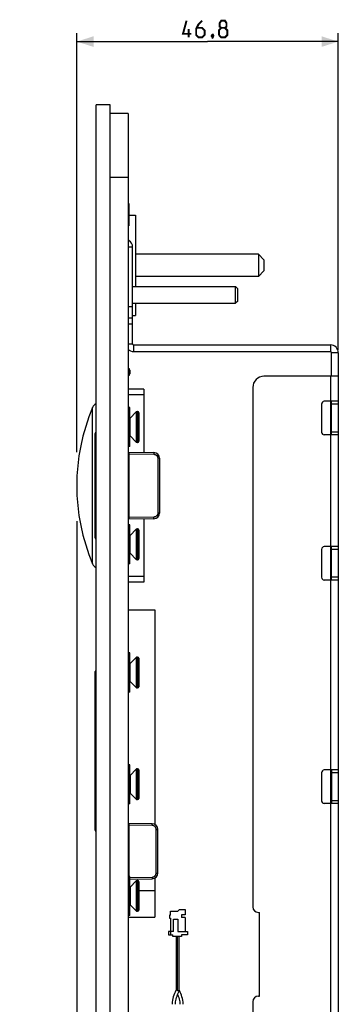
# Model space of a CAD drawing. Units: millimetres. Extents: x -151 to 84, y -214 to 111.
# Drawn here: x -151 to -94, y -66 to 110 of the extents above; entities that cross this region are included whole.
import ezdxf

# ---------------------------------------------------------------- set-up
doc = ezdxf.new("R2010")
doc.units = ezdxf.units.MM
doc.header["$LTSCALE"] = 16.335
doc.layers.get('0').update_dxf_attribs({"linetype": 'CONTINUOUS'})
for name, color, linetype in [('ASSI', 7, 'CONTINUOUS'), ('PROTUSIONI', 7, 'CONTINUOUS'), ('RACCORDO', 7, 'CONTINUOUS'), ('SMUSSO', 7, 'CONTINUOUS')]:
    doc.layers.add(name, color=color, linetype=linetype)
doc.styles.get("Standard").update_dxf_attribs({"font": 'txt', "width": 0.8})
doc.dimstyles.new('DIMSTYLE_1', dxfattribs={"dimtxt": 3, "dimasz": 3, "dimexe": 1.5, "dimexo": 0.5, "dimgap": 0.75, "dimtad": 1, "dimtxsty": 'STANDARD', "dimblk": '_FILLED', "dimblk1": '_FILLED', "dimblk2": '_FILLED', "dimcen": 0.09, "dimazin": 2, "dimtfac": 1, "dimtofl": 0, "dimtmove": 0, "dimatfit": 3, "dimldrblk": '_FILLED', "dimfxl": 1, "dimtolj": 1, "dimarcsym": 0})

# ---------------------------------------------------------------- blocks, each defined once
blk = doc.blocks.new('_FILLED')
at = {"color": 0, "linetype": 'BYBLOCK'}
blk.add_solid([(0, 0), (-1, 0.317), (-1, -0.317)], dxfattribs=at)
blk = doc.blocks.new('*D3')
at = {"color": 7, "linetype": 'CONTINUOUS'}
for p, q in [((-140.59, 33.05), (-140.59, 108.05)), ((-93.79, 51.35), (-93.79, 108.05)), ((-140.59, 106.55), (-117.19, 106.55)), ((-93.79, 106.55), (-117.19, 106.55))]:
    blk.add_line(p, q, dxfattribs=at)
at = {"color": 7, "linetype": 'CONTINUOUS', "xscale": 3, "yscale": 3, "zscale": 3, "rotation": 180}
blk.add_blockref('_FILLED', (-140.59, 106.55), dxfattribs=at)
at = {"color": 7, "linetype": 'CONTINUOUS', "xscale": 3, "yscale": 3, "zscale": 3}
blk.add_blockref('_FILLED', (-93.79, 106.55), dxfattribs=at)
blk = doc.blocks.new('*D5')
at = {"color": 7, "linetype": 'CONTINUOUS'}
for p, q in [((-140.59, 20.72), (-140.59, -213.75)), ((-133.09, -204.75), (-133.09, -213.75)), ((-140.59, -212.25), (-150.8, -212.25)), ((-150.8, -212.25), (-136.84, -212.25)), ((-129.09, -212.25), (-136.84, -212.25)), ((-133.09, -212.25), (-129.09, -212.25))]:
    blk.add_line(p, q, dxfattribs=at)
at = {"color": 7, "linetype": 'CONTINUOUS', "xscale": 3, "yscale": 3, "zscale": 3}
blk.add_blockref('_FILLED', (-140.59, -212.25), dxfattribs=at)
at = {"color": 7, "linetype": 'CONTINUOUS', "xscale": 3, "yscale": 3, "zscale": 3, "rotation": 180}
blk.add_blockref('_FILLED', (-133.09, -212.25), dxfattribs=at)

msp = doc.modelspace()

# ---------------------------------------------------------------- linework, layer by layer
at = {"color": 7, "linetype": 'CONTINUOUS'}
for p, q in [((-131.411, 93.7), (-134.591, 93.7)), ((-131.411, 93.7), (-131.411, -201.8)), ((-131.411, 77.593), (-131.291, 77.593)), ((-131.291, 77.593), (-131.291, 73.593)), ((-131.291, 75.5), (-130.091, 75.5)), ((-130.091, 75.5), (-130.091, 62.7)), ((-131.411, 73.593), (-131.291, 73.593)), ((-131.291, 70.954), (-131.411, 71.023)), ((-130.591, 52.45), (-130.591, 69.742)), ((-108.091, 68.5), (-130.091, 68.5)), ((-108.091, 64.5), (-130.091, 64.5)), ((-130.591, 62.7), (-112.191, 62.7)), ((-130.591, 59.7), (-112.191, 59.7)), ((-130.091, 59.7), (-130.091, 57.5)), ((-130.591, 57.05), (-131.411, 57.05)), ((-130.591, 57.5), (-130.091, 57.5)), ((-130.391, 52.25), (-95.191, 52.25)), ((-130.391, 51.05), (-95.191, 51.05)), ((-94.991, 46.65), (-94.991, 50.85)), ((-93.791, 50.85), (-93.791, -164.55)), ((-93.791, 46.65), (-107.091, 46.65)), ((-109.091, 44.65), (-109.091, -48.35)), ((-131.091, 41.05), (-131.341, 41.05)), ((-131.091, 34.05), (-131.091, 41.05)), ((-96.791, 41.65), (-96.791, 36.65)), ((-93.791, 42.15), (-96.291, 42.15)), ((-94.991, 36.15), (-94.991, 42.15)), ((-131.053, 39.138), (-129.949, 40.241)), ((-129.808, 40.3), (-129.691, 40.3)), ((-131.053, 35.962), (-129.949, 34.859)), ((-93.791, 36.15), (-96.291, 36.15)), ((-131.091, 34.05), (-131.341, 34.05)), ((-129.808, 34.8), (-129.691, 34.8)), ((-131.091, 20.05), (-131.341, 20.05)), ((-131.091, 13.05), (-131.091, 20.05)), ((-131.053, 18.138), (-129.949, 19.241)), ((-129.808, 19.3), (-129.691, 19.3)), ((-93.791, 16.15), (-96.291, 16.15)), ((-94.991, 10.15), (-94.991, 16.15)), ((-131.053, 14.962), (-129.949, 13.859)), ((-96.791, 15.65), (-96.791, 10.65)), ((-131.091, 13.05), (-131.341, 13.05)), ((-129.808, 13.8), (-129.691, 13.8)), ((-93.791, 10.15), (-96.291, 10.15)), ((-131.411, 4.8), (-126.591, 4.8)), ((-126.591, 4.8), (-126.591, -33.613)), ((-131.091, -2.9), (-131.341, -2.9)), ((-131.091, -9.9), (-131.091, -2.9)), ((-131.053, -4.812), (-129.949, -3.709)), ((-129.808, -3.65), (-129.691, -3.65)), ((-131.053, -7.988), (-129.949, -9.091)), ((-131.091, -9.9), (-131.341, -9.9)), ((-129.808, -9.15), (-129.691, -9.15)), ((-131.091, -22.9), (-131.341, -22.9)), ((-131.091, -29.9), (-131.091, -22.9)), ((-131.053, -24.812), (-129.949, -23.709)), ((-129.808, -23.65), (-129.691, -23.65)), ((-96.791, -24.35), (-96.791, -29.35)), ((-93.791, -23.85), (-96.291, -23.85)), ((-94.991, -23.85), (-94.991, -29.85)), ((-131.053, -27.988), (-129.949, -29.091)), ((-131.091, -29.9), (-131.341, -29.9)), ((-129.808, -29.15), (-129.691, -29.15)), ((-93.791, -29.85), (-96.291, -29.85)), ((-131.091, -42.9), (-131.341, -42.9)), ((-131.091, -49.9), (-131.091, -42.9)), ((-131.053, -44.812), (-129.949, -43.709)), ((-129.808, -43.65), (-129.691, -43.65)), ((-126.591, -43.187), (-126.591, -50.2)), ((-129.491, -45.4), (-126.591, -45.4)), ((-131.053, -47.988), (-129.949, -49.091)), ((-129.808, -49.15), (-129.691, -49.15)), ((-123.841, -49.15), (-122.491, -49.15)), ((-123.841, -49.81), (-123.841, -49.15)), ((-122.191, -48.85), (-122.491, -49.15)), ((-122.191, -48.85), (-121.161, -48.85)), ((-121.161, -48.85), (-121.161, -49.78)), ((-108.091, -49.35), (-107.891, -49.35)), ((-107.891, -64.35), (-107.891, -49.35)), ((-131.411, -50.2), (-126.591, -50.2)), ((-131.091, -49.9), (-131.341, -49.9)), ((-123.841, -49.81), (-123.981, -49.81)), ((-123.981, -49.81), (-123.981, -50.4)), ((-123.981, -50.4), (-123.841, -50.4)), ((-123.841, -50.4), (-123.841, -53.35)), ((-123.291, -50.55), (-122.491, -50.55)), ((-123.291, -52.75), (-123.291, -50.55)), ((-122.491, -50.55), (-122.491, -52.75)), ((-121.161, -49.78), (-121.841, -49.78)), ((-121.841, -49.78), (-121.841, -50.23)), ((-121.491, -50.23), (-121.841, -50.23)), ((-121.161, -50.259), (-121.491, -50.23)), ((-121.161, -50.259), (-121.161, -52.75)), ((-123.291, -52.75), (-124.191, -52.75)), ((-124.191, -52.75), (-124.191, -53.35)), ((-122.491, -52.75), (-120.791, -52.75)), ((-120.791, -52.75), (-120.791, -53.35)), ((-124.191, -53.35), (-123.391, -53.35)), ((-123.391, -53.65), (-123.391, -53.35)), ((-121.841, -53.65), (-123.391, -53.65)), ((-120.791, -53.35), (-121.841, -53.35)), ((-121.841, -53.35), (-121.841, -53.65)), ((-108.091, -64.35), (-107.891, -64.35)), ((-109.091, -65.35), (-109.091, -158.35))]:
    msp.add_line(p, q, dxfattribs=at)
at = {"color": 250, "linetype": 'CONTINUOUS'}
for p, q in [((-131.411, 82.2), (-134.591, 82.2)), ((-131.291, 70.954), (-131.411, 70.746)), ((-130.591, 69.742), (-131.411, 69.742)), ((-130.591, 59.05), (-131.411, 59.05)), ((-131.411, 56.05), (-130.591, 56.05)), ((-131.411, 52.45), (-130.591, 52.45)), ((-130.391, 51.05), (-130.391, 52.25)), ((-95.191, 52.25), (-95.191, 51.05)), ((-93.791, 50.85), (-94.991, 50.85)), ((-95.191, 46.65), (-95.191, -160.35)), ((-137.746, 13.046), (-137.746, 41.054)), ((-93.791, 41.65), (-94.991, 41.65)), ((-131.053, 35.962), (-131.053, 39.138)), ((-93.791, 36.65), (-94.991, 36.65)), ((-131.053, 14.962), (-131.053, 18.138)), ((-93.791, 15.65), (-94.991, 15.65)), ((-93.791, 10.65), (-94.991, 10.65)), ((-131.053, -7.988), (-131.053, -4.812)), ((-93.791, -24.35), (-94.991, -24.35)), ((-131.053, -24.812), (-131.053, -27.988)), ((-93.791, -29.35), (-94.991, -29.35)), ((-131.053, -44.812), (-131.053, -47.988))]:
    msp.add_line(p, q, dxfattribs=at)
at = {"color": 7, "linetype": 'CONTINUOUS', "const_width": 0.35}
for points in [[(-120.084, 107.938), (-121.584, 107.938), (-120.941, 110.296)], [(-118.155, 110.296), (-118.798, 109.653), (-119.226, 108.796), (-119.226, 107.724), (-118.798, 107.296), (-118.155, 107.296), (-117.726, 107.724), (-117.726, 108.581), (-118.155, 109.01), (-119.084, 109.01)], [(-114.726, 109.01), (-115.012, 109.224), (-115.012, 109.867), (-114.726, 110.296), (-114.084, 110.296), (-113.798, 109.867), (-113.798, 109.224), (-114.084, 109.01), (-113.655, 108.581), (-113.655, 107.724), (-114.084, 107.296), (-114.726, 107.296), (-115.155, 107.724)], [(-120.584, 107.296), (-120.584, 108.796)], [(-116.226, 107.796), (-116.155, 107.653), (-116.155, 107.581), (-116.298, 107.438), (-116.369, 107.438), (-116.441, 107.51), (-116.441, 107.581), (-116.369, 107.724), (-116.298, 107.796), (-116.226, 107.796)], [(-116.155, 107.581), (-116.226, 107.367), (-116.369, 107.081)], [(-115.155, 107.724), (-115.155, 108.581), (-114.726, 109.01), (-114.084, 109.01)]]:
    msp.add_lwpolyline(points, dxfattribs=at)
at = {"color": 7, "linetype": 'CONTINUOUS'}
for centre, radius, start, end in [((-131.991, 69.742), 1.4, 0, 60), ((-130.391, 52.45), 1.4, 223.22888, 270), ((-130.391, 52.45), 0.2, 180, 270), ((-95.191, 50.85), 1.4, 0, 90), ((-95.191, 50.85), 0.2, 0, 90), ((-107.091, 44.65), 2, 90, 180), ((-104.703, 27.05), 35.888, 157.03206, 202.96794), ((-136.365, 40.469), 1.5, 118.96987, 157.03206), ((-96.291, 41.65), 0.5, 90, 180), ((-131.265, 39.35), 0.3, 305.57736, 315), ((-131.265, 35.75), 0.3, 45, 54.42264), ((-96.291, 36.65), 0.5, 180, 270), ((-131.265, 18.35), 0.3, 305.57736, 315), ((-96.291, 15.65), 0.5, 90, 180), ((-131.265, 14.75), 0.3, 45, 54.42264), ((-136.365, 13.631), 1.5, 202.96794, 241.03013), ((-96.291, 10.65), 0.5, 180, 270), ((-131.265, -4.6), 0.3, 305.57736, 315), ((-131.265, -8.2), 0.3, 45, 54.42264), ((-96.291, -24.35), 0.5, 90, 180), ((-131.265, -24.6), 0.3, 305.57736, 315), ((-131.265, -28.2), 0.3, 45, 54.42264), ((-96.291, -29.35), 0.5, 180, 270), ((-131.265, -44.6), 0.3, 305.57736, 315), ((-131.265, -48.2), 0.3, 45, 54.42264), ((-108.091, -48.35), 1, 180, 270), ((-108.091, -65.35), 1, 90, 180)]:
    msp.add_arc(centre, radius, start, end, dxfattribs=at)
at = {"layer": 'ASSI', "color": 7, "linetype": 'CONTINUOUS'}
for p, q in [((-137.091, -204.25), (-137.091, 95.25)), ((-134.591, 95.25), (-137.091, 95.25)), ((-134.591, -204.25), (-134.591, 95.25))]:
    msp.add_line(p, q, dxfattribs=at)
at = {"layer": 'PROTUSIONI', "color": 7, "linetype": 'CONTINUOUS'}
for p, q in [((-122.814, -53.65), (-122.814, -63.18)), ((-122.267, -63.3), (-122.267, -53.65)), ((-122.814, -63.18), (-122.876, -63.32)), ((-122.814, -63.18), (-122.805, -63.184)), ((-122.733, -63.216), (-122.642, -63.255)), ((-122.541, -63.3), (-122.267, -63.3)), ((-122.541, -63.3), (-122.267, -63.42)), ((-122.206, -63.32), (-122.267, -63.18)), ((-122.085, -63.599), (-122.206, -63.32))]:
    msp.add_line(p, q, dxfattribs=at)
at = {"layer": 'PROTUSIONI', "color": 250, "linetype": 'CONTINUOUS'}
msp.add_line((-122.541, -63.3), (-122.541, -53.65), dxfattribs=at)
at = {"layer": 'PROTUSIONI', "color": 7, "linetype": 'CONTINUOUS'}
for points in [[(-122.876, -63.32), (-122.997, -63.599), (-123.114, -63.883), (-123.225, -64.172), (-123.324, -64.467), (-123.407, -64.769), (-123.474, -65.086), (-123.52, -65.409), (-123.54, -65.724), (-123.541, -65.795)], [(-122.941, -65.789), (-122.936, -65.626), (-122.913, -65.365), (-122.872, -65.112), (-122.813, -64.858), (-122.736, -64.596), (-122.645, -64.332), (-122.544, -64.069), (-122.435, -63.807), (-122.323, -63.546), (-122.267, -63.42)], [(-122.805, -63.184), (-122.794, -63.189), (-122.733, -63.216)], [(-122.642, -63.255), (-122.575, -63.285), (-122.541, -63.3)], [(-122.541, -64.062), (-122.538, -64.069), (-122.437, -64.332), (-122.345, -64.596), (-122.269, -64.858), (-122.21, -65.112), (-122.168, -65.365), (-122.145, -65.626), (-122.141, -65.789)], [(-121.541, -65.795), (-121.542, -65.724), (-121.561, -65.409), (-121.607, -65.086), (-121.674, -64.769), (-121.758, -64.467), (-121.857, -64.172), (-121.967, -63.883), (-122.085, -63.599)]]:
    msp.add_lwpolyline(points, dxfattribs=at)
at = {"layer": 'RACCORDO', "color": 250, "linetype": 'CONTINUOUS'}
for p, q in [((-131.091, 47.745), (-131.411, 47.745)), ((-131.341, 48.049), (-131.341, 46.751)), ((-131.141, 47.055), (-131.411, 47.055)), ((-131.093, 47.055), (-131.141, 47.055)), ((-131.091, 47.055), (-131.093, 47.055)), ((-128.591, 43.3), (-131.411, 43.3)), ((-131.341, 34.05), (-131.341, 41.05)), ((-129.949, 40.241), (-129.949, 34.859)), ((-129.808, 40.3), (-129.808, 34.8)), ((-129.691, 40.3), (-129.691, 34.8)), ((-137.291, 34.05), (-137.091, 34.05)), ((-131.411, 32.745), (-131.296, 32.745)), ((-131.298, 32.967), (-131.298, 32.936)), ((-131.298, 32.936), (-131.298, 32.88)), ((-131.298, 32.88), (-131.297, 32.814)), ((-131.297, 32.814), (-131.296, 32.745)), ((-131.296, 32.745), (-131.296, 21.355)), ((-131.296, 32.745), (-126.773, 32.666)), ((-126.772, 32.728), (-126.773, 32.666)), ((-126.771, 32.816), (-126.772, 32.728)), ((-126.771, 32.909), (-126.771, 32.867)), ((-126.771, 32.867), (-126.771, 32.816)), ((-126.086, 31.966), (-126.086, 22.134)), ((-125.791, 31.966), (-126.086, 31.966)), ((-131.411, 21.355), (-131.296, 21.355)), ((-131.297, 21.267), (-131.298, 21.206)), ((-131.298, 21.206), (-131.298, 21.153)), ((-131.298, 21.153), (-131.298, 21.122)), ((-131.296, 21.355), (-131.297, 21.267)), ((-126.773, 21.434), (-131.296, 21.355)), ((-126.772, 21.341), (-126.773, 21.434)), ((-126.771, 21.284), (-126.772, 21.341)), ((-126.771, 21.233), (-126.771, 21.284)), ((-125.791, 22.134), (-126.086, 22.134)), ((-137.291, 20.05), (-137.091, 20.05)), ((-131.341, 13.05), (-131.341, 20.05)), ((-131.298, 21.122), (-131.298, 21.097)), ((-129.949, 19.241), (-129.949, 13.859)), ((-129.808, 19.3), (-129.808, 13.8)), ((-129.691, 19.3), (-129.691, 13.8)), ((-128.591, 10.8), (-131.411, 10.8)), ((-131.341, -9.9), (-131.341, -2.9)), ((-129.949, -3.709), (-129.949, -9.091)), ((-129.808, -3.65), (-129.808, -9.15)), ((-129.691, -3.65), (-129.691, -9.15)), ((-137.291, -6.942), (-137.091, -6.942)), ((-131.341, -29.9), (-131.341, -22.9)), ((-129.949, -23.709), (-129.949, -29.091)), ((-129.808, -23.65), (-129.808, -29.15)), ((-129.691, -23.65), (-129.691, -29.15)), ((-131.298, -33.47), (-131.298, -33.501)), ((-137.291, -33.937), (-137.091, -33.937)), ((-131.411, -33.705), (-131.296, -33.705)), ((-131.298, -33.501), (-131.298, -33.553)), ((-131.298, -33.553), (-131.297, -33.615)), ((-131.297, -33.615), (-131.296, -33.705)), ((-127.073, -33.779), (-131.296, -33.705)), ((-131.296, -33.705), (-131.296, -42.9)), ((-127.073, -33.779), (-127.072, -33.716)), ((-127.072, -33.716), (-127.071, -33.629)), ((-127.071, -33.578), (-127.071, -33.536)), ((-127.071, -33.629), (-127.071, -33.578)), ((-126.386, -34.479), (-126.091, -34.479)), ((-126.386, -42.321), (-126.386, -34.479)), ((-131.341, -49.9), (-131.341, -42.9)), ((-131.091, -43.091), (-127.073, -43.021)), ((-129.949, -43.709), (-129.949, -49.091)), ((-129.808, -43.65), (-129.808, -49.15)), ((-129.691, -43.65), (-129.691, -49.15)), ((-127.073, -43.021), (-127.072, -43.114)), ((-127.072, -43.114), (-127.071, -43.171)), ((-127.071, -43.171), (-127.071, -43.222)), ((-126.386, -42.321), (-126.091, -42.321))]:
    msp.add_line(p, q, dxfattribs=at)
at = {"layer": 'RACCORDO', "color": 7, "linetype": 'CONTINUOUS'}
for p, q in [((-131.091, 47.753), (-131.091, 47.047)), ((-128.591, 44.3), (-131.411, 44.3)), ((-128.591, 44.3), (-128.591, 32.998)), ((-129.491, 40.1), (-129.491, 35)), ((-137.291, 17.692), (-137.291, 36.408)), ((-131.296, 33.045), (-126.773, 32.966)), ((-125.791, 31.966), (-125.791, 22.134)), ((-126.773, 21.134), (-131.296, 21.055)), ((-128.591, 21.102), (-128.591, 9.8)), ((-129.491, 19.1), (-129.491, 14)), ((-128.591, 9.8), (-131.411, 9.8)), ((-129.491, -3.85), (-129.491, -8.95)), ((-137.291, -34.637), (-137.291, -6.242)), ((-129.491, -23.85), (-129.491, -28.95)), ((-127.073, -33.479), (-131.296, -33.405)), ((-126.091, -42.321), (-126.091, -34.479)), ((-131.091, -43.391), (-127.073, -43.321)), ((-129.491, -43.85), (-129.491, -48.95))]:
    msp.add_line(p, q, dxfattribs=at)
at = {"layer": 'RACCORDO', "color": 250, "linetype": 'CONTINUOUS'}
for points in [[(-131.296, 33.045), (-131.296, 33.044), (-131.297, 33.041), (-131.297, 33.037), (-131.297, 33.032), (-131.298, 33.024), (-131.298, 33.016), (-131.298, 33.006), (-131.298, 32.994), (-131.298, 32.967)], [(-126.773, 32.966), (-126.773, 32.964), (-126.772, 32.959), (-126.772, 32.951), (-126.772, 32.94), (-126.771, 32.926), (-126.771, 32.909)], [(-126.773, 32.666), (-126.727, 32.663), (-126.682, 32.658), (-126.638, 32.65), (-126.595, 32.64), (-126.553, 32.626), (-126.512, 32.611), (-126.473, 32.592), (-126.434, 32.571), (-126.396, 32.548), (-126.36, 32.522), (-126.326, 32.494), (-126.294, 32.464), (-126.264, 32.433), (-126.236, 32.399), (-126.209, 32.364), (-126.185, 32.326), (-126.163, 32.286), (-126.143, 32.245), (-126.126, 32.201), (-126.112, 32.156), (-126.101, 32.11), (-126.092, 32.063), (-126.087, 32.015), (-126.086, 31.966)], [(-126.086, 22.134), (-126.087, 22.088), (-126.092, 22.043), (-126.099, 21.998), (-126.109, 21.955), (-126.121, 21.913), (-126.136, 21.872), (-126.154, 21.832), (-126.174, 21.793), (-126.197, 21.755), (-126.222, 21.719), (-126.249, 21.684), (-126.278, 21.651), (-126.31, 21.621), (-126.343, 21.592), (-126.378, 21.565), (-126.415, 21.54), (-126.454, 21.517), (-126.496, 21.497), (-126.539, 21.479), (-126.584, 21.464), (-126.63, 21.452), (-126.676, 21.443), (-126.724, 21.437), (-126.773, 21.434)], [(-126.773, 21.134), (-126.773, 21.136), (-126.772, 21.141), (-126.772, 21.149), (-126.772, 21.16), (-126.771, 21.174), (-126.771, 21.191), (-126.771, 21.233)], [(-131.298, 21.097), (-131.298, 21.087), (-131.298, 21.078), (-131.297, 21.07), (-131.297, 21.064), (-131.297, 21.059), (-131.296, 21.056), (-131.296, 21.055)], [(-131.296, -33.405), (-131.296, -33.406), (-131.297, -33.409), (-131.297, -33.413), (-131.297, -33.418), (-131.298, -33.426), (-131.298, -33.435), (-131.298, -33.445), (-131.298, -33.47)], [(-127.071, -33.536), (-127.071, -33.519), (-127.072, -33.505), (-127.072, -33.494), (-127.072, -33.485), (-127.073, -33.481), (-127.073, -33.479)], [(-126.386, -34.479), (-126.387, -34.433), (-126.392, -34.388), (-126.399, -34.343), (-126.409, -34.3), (-126.422, -34.257), (-126.437, -34.215), (-126.455, -34.174), (-126.476, -34.134), (-126.5, -34.096), (-126.525, -34.059), (-126.554, -34.024), (-126.584, -33.991), (-126.616, -33.96), (-126.65, -33.931), (-126.686, -33.904), (-126.724, -33.879), (-126.764, -33.857), (-126.805, -33.837), (-126.847, -33.821), (-126.891, -33.806), (-126.936, -33.795), (-126.981, -33.787), (-127.027, -33.781), (-127.073, -33.779)], [(-127.073, -43.021), (-127.028, -43.019), (-126.983, -43.014), (-126.939, -43.006), (-126.895, -42.995), (-126.852, -42.981), (-126.811, -42.965), (-126.77, -42.946), (-126.73, -42.925), (-126.693, -42.901), (-126.656, -42.874), (-126.622, -42.846), (-126.589, -42.815), (-126.559, -42.782), (-126.53, -42.747), (-126.504, -42.711), (-126.48, -42.673), (-126.458, -42.632), (-126.44, -42.591), (-126.423, -42.548), (-126.41, -42.504), (-126.399, -42.459), (-126.392, -42.414), (-126.387, -42.368), (-126.386, -42.321)], [(-127.071, -43.222), (-127.071, -43.264), (-127.071, -43.281), (-127.072, -43.295), (-127.072, -43.306), (-127.072, -43.315), (-127.073, -43.319), (-127.073, -43.321)]]:
    msp.add_lwpolyline(points, dxfattribs=at)
at = {"layer": 'RACCORDO', "color": 7, "linetype": 'CONTINUOUS'}
for centre, radius, start, end in [((-131.291, 48.345), 0.3, 246.39627, 260.40593), ((-131.391, 47.753), 0.3, 0, 80.40593), ((-131.291, 46.455), 0.3, 99.59407, 113.60373), ((-131.391, 47.047), 0.3, 279.59407, 360), ((-131.341, 40.8), 0.25, 90, 106.31648), ((-129.808, 40.1), 0.2, 90, 135), ((-129.691, 40.1), 0.2, 0, 90), ((-136.991, 36.408), 0.3, 109.48312, 180), ((-131.341, 34.3), 0.25, 253.68352, 270), ((-129.808, 35), 0.2, 225, 270), ((-129.691, 35), 0.2, 270, 360), ((-131.291, 33.345), 0.3, 246.40208, 269), ((-126.791, 31.966), 1, 0, 89), ((-126.791, 22.134), 1, 271, 360), ((-131.291, 20.755), 0.3, 91, 113.59792), ((-131.341, 19.8), 0.25, 90, 106.31648), ((-136.991, 17.692), 0.3, 180, 250.51688), ((-129.808, 19.1), 0.2, 90, 135), ((-129.691, 19.1), 0.2, 0, 90), ((-131.341, 13.3), 0.25, 253.68352, 270), ((-129.808, 14), 0.2, 225, 270), ((-129.691, 14), 0.2, 270, 360), ((-131.341, -3.15), 0.25, 90, 106.31648), ((-129.808, -3.85), 0.2, 90, 135), ((-129.691, -3.85), 0.2, 0, 90), ((-136.991, -6.242), 0.3, 109.48311, 180), ((-131.341, -9.65), 0.25, 253.68352, 270), ((-129.808, -8.95), 0.2, 225, 270), ((-129.691, -8.95), 0.2, 270, 360), ((-131.341, -23.15), 0.25, 90, 106.31648), ((-129.808, -23.85), 0.2, 90, 135), ((-129.691, -23.85), 0.2, 0, 90), ((-131.341, -29.65), 0.25, 253.68352, 270), ((-129.808, -28.95), 0.2, 225, 270), ((-129.691, -28.95), 0.2, 270, 360), ((-131.291, -33.105), 0.3, 246.39921, 269), ((-127.091, -34.479), 1, 0, 89), ((-136.991, -34.637), 0.3, 180, 250.51588), ((-131.341, -43.15), 0.25, 90, 106.31648), ((-129.808, -43.85), 0.2, 90, 135), ((-129.691, -43.85), 0.2, 0, 90), ((-127.091, -42.321), 1, 271, 360), ((-129.808, -48.95), 0.2, 225, 270), ((-129.691, -48.95), 0.2, 270, 360), ((-131.341, -49.65), 0.25, 253.68352, 270)]:
    msp.add_arc(centre, radius, start, end, dxfattribs=at)
at = {"layer": 'SMUSSO', "color": 7, "linetype": 'CONTINUOUS'}
for p, q in [((-108.091, 68.5), (-108.091, 64.5)), ((-107.091, 67.5), (-108.091, 68.5)), ((-107.091, 67.5), (-107.091, 65.5)), ((-107.091, 65.5), (-108.091, 64.5)), ((-112.191, 59.7), (-112.191, 62.7)), ((-111.791, 62.3), (-112.191, 62.7)), ((-111.791, 60.1), (-111.791, 62.3)), ((-111.791, 60.1), (-112.191, 59.7))]:
    msp.add_line(p, q, dxfattribs=at)

# ---------------------------------------------------------------- dimensions: what is measured, and where the dimension line sits
at = {"color": 7, "linetype": 'CONTINUOUS'}
for base, p1, p2, picture, middle in [((-140.591, 106.546), (-93.791, 50.85), (-140.591, 32.546), '*D3', (-121.584, 106.546)), ((-140.591, -212.25), (-133.091, -204.25), (-140.591, 21.223), '*D5', (-150.797, -212.25))]:
    dim = msp.add_linear_dim(base=base, p1=p1, p2=p2, angle=180, dimstyle='DIMSTYLE_1', dxfattribs=at)
    dim.commit()
    dim.dimension.update_dxf_attribs({"geometry": picture, "text_midpoint": middle, "dimtype": 160})

doc.saveas('drawing.dxf')
